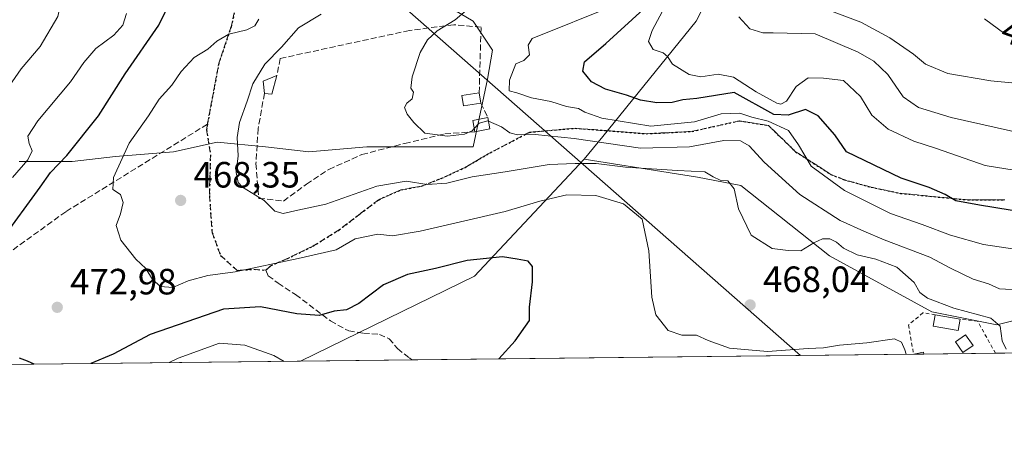
# Model space of a CAD drawing. Units: metres. Extents: x 576800 to 580250, y 4724231 to 4726583.
# Drawn here: x 578757 to 579026, y 4724231 to 4724347 of the extents above; entities that cross this region are included whole.
import ezdxf
from ezdxf.enums import TextEntityAlignment as Align

# ---------------------------------------------------------------- set-up
doc = ezdxf.new("R2010")
doc.units = ezdxf.units.M
doc.header["$MEASUREMENT"] = 0
for name, pattern in [('DGN Style 2', [1.6480167562047852, 0.988810053722871, -0.6592067024819142]), ('DGN Style 3', [2.307223458686699, 1.648016756204785, -0.6592067024819142]), ('DGN Style 5', [1.1536117293433497, 0.4944050268614355, -0.6592067024819142])]:
    doc.linetypes.add(name, pattern=pattern)
for name, color, linetype, lineweight in [('Alambrada', 7, 'DGN Style 2', 0), ('Arbolado forestal CxS', 92, 'Continuous', 0), ('Comarca CxS', 21, 'Continuous', 0), ('Comunidad Autónoma CxS', 142, 'Continuous', 0), ('Curva de nivel maestra', 30, 'Continuous', 30), ('Curva de nivel normal', 30, 'Continuous', 0), ('Edificación Cxs', 1, 'Continuous', 13), ('Edificación ligera Cxs', 1, 'Continuous', 0), ('Matorral CxS', 135, 'Continuous', 0), ('Municipio CxS', 4, 'Continuous', 0), ('Núcleo urbano CxS', 7, 'Continuous', 0), ('Pastizal CxS', 92, 'Continuous', 0), ('Provincia CxS', 1, 'Continuous', 0), ('Punto de cota en terreno', 7, 'Continuous', 0), ('Ruta', 7, 'DGN Style 5', 30), ('Rótulo de curva de nivel directora', 7, 'Continuous', 0), ('Rótulo de punto de cota en terreno', 7, 'Continuous', 0), ('Senda', 7, 'DGN Style 3', 0), ('Seto lineal', 92, 'DGN Style 3', 0), ('Tendido', 6, 'Continuous', 0)]:
    doc.layers.add(name, color=color, linetype=linetype, lineweight=lineweight)
doc.styles.add('Style-Arial', font='txt')

# ---------------------------------------------------------------- blocks, each defined once
blk = doc.blocks.new('*U18')
at = {"layer": 'Matorral CxS', "color": 135, "linetype": 'Continuous', "lineweight": 0}
blk.add_polyline3d([(578874.1653000005, 4724351.017700001, 461.8574999999983), (578880.7799000005, 4724347.048900001, 459.8616000000038), (578886.0714999996, 4724339.111500001, 458.359500000006), (578884.7487000005, 4724331.173900001, 458.382700000002), (578880.7799000005, 4724312.653100001, 461.0212999999931), (578851.6756999996, 4724312.653100001, 460.9239999999991), (578835.8006999996, 4724311.3301, 462.3654999999999), (578823.8942999998, 4724312.653100001, 463.6432999999961), (578810.6651, 4724313.976100001, 467.8479999999981), (578798.7588999998, 4724311.3301, 468.6083000000072), (578782.8838999998, 4724310.007300001, 471.4777999999933), (578770.9775, 4724308.6843, 475.7934999999998), (578756.4254999999, 4724308.6843, 481.2323999999935)], dxfattribs=at)
blk.add_polyline3d([(579006.3529000003, 4724267.5407, 466.2924000000058), (579024.1829000004, 4724263.953299999, 465.4104999999981), (579043.7307000002, 4724268.767899999, 461.0675999999949), (579062.9489000002, 4724290.547499999, 451.7133000000031), (579075.5532999998, 4724294.7489, 450.2122999999993), (579093.2499000002, 4724289.6139, 449.2688000000053), (579114.6763000004, 4724279.4101, 446.7448000000004), (579133.8532999996, 4724272.273499999, 442.5950000000012), (579139.4987000005, 4724269.236300001, 441.147100000002), (579137.6637000004, 4724267.327500001, 441.3614999999991), (579132.8837000001, 4724262.3555, 442.1679000000004), (579130.8771000003, 4724257.390000001, 442.3168000000006), (578833.5427999999, 4724254.02, 479.4729999999981), (578833.5459000003, 4724254.0219, 479.4717999999993), (578881.1799, 4724277.263900001, 476.3975000000065), (578911.2005000003, 4724309.295499999, 463.4731000000029), (578942.2380999997, 4724304.399900001, 464.6298999999999), (578954.0500999996, 4724302.080700001, 464.4305000000023), (578978.3923000004, 4724282.8621, 465.7592000000004)], close=True, dxfattribs=at)
blk = doc.blocks.new('*U26')
at = {"layer": 'Arbolado forestal CxS', "color": 92, "linetype": 'Continuous', "lineweight": 0}
for points in [[(578959.1993000006, 4724380.721700001, 419.0929000000033), (578941.8768999996, 4724347.117900001, 441.2388999999966), (578916.2707000002, 4724315.5461, 458.2799999999989), (578911.2005000003, 4724309.295499999, 463.4731000000029), (578881.1799, 4724277.263900001, 476.3975000000065), (578833.5459000003, 4724254.0219, 479.4717999999993), (578833.5427999999, 4724254.02, 479.4729999999981), (578427.4902999997, 4724249.4178, 547.8104000000021)], [(578756.4254999999, 4724308.6843, 481.2323999999935), (578770.9775, 4724308.6843, 475.7934999999998), (578782.8838999998, 4724310.007300001, 471.4777999999933), (578798.7588999998, 4724311.3301, 468.6083000000072), (578810.6651, 4724313.976100001, 467.8479999999981), (578823.8942999998, 4724312.653100001, 463.6432999999961), (578835.8006999996, 4724311.3301, 462.3654999999999), (578851.6756999996, 4724312.653100001, 460.9239999999991), (578880.7799000005, 4724312.653100001, 461.0212999999931), (578884.7487000005, 4724331.173900001, 458.382700000002), (578886.0714999996, 4724339.111500001, 458.359500000006), (578880.7799000005, 4724347.048900001, 459.8616000000038), (578874.1653000005, 4724351.017700001, 461.8574999999983)]]:
    blk.add_polyline3d(points, dxfattribs=at)
blk = doc.blocks.new('5PATER')
at = {"layer": 'Núcleo urbano CxS', "linetype": 'Continuous', "lineweight": 0}
h = blk.add_hatch(color=51, dxfattribs=at)
edge = h.paths.add_edge_path()
edge.add_ellipse((0, 0), major_axis=(-0.1095731443231308, -0.1110710700762829), ratio=0.9994222409660322, start_angle=0, end_angle=360)

msp = doc.modelspace()

# ---------------------------------------------------------------- linework, layer by layer
at = {"layer": 'Alambrada', "color": 7, "linetype": 'DGN Style 2', "lineweight": 0, "extrusion": (-0.09643104096437691, -0.2205964892426074, 0.9705865459980181), "elevation": -1097536.382240065, "flags": 128}
msp.add_lwpolyline([(-1361706.912326713, 4426627.770005324), (-1361706.915062969, 4426627.772445901), (-1361714.900394788, 4426634.015008485), (-1361719.534853637, 4426632.591139457)], dxfattribs=at)
at = {"layer": 'Alambrada', "color": 7, "linetype": 'DGN Style 2', "lineweight": 0}
msp.add_polyline3d([(579007.3300999999, 4724266.720100001, 468.7483999999968), (579003.9600999998, 4724267.2501, 468.4790000000066), (579000.0100999996, 4724263.920100001, 469.7692999999999), (579001.4194999998, 4724255.922700001, 471.8013999999966)], dxfattribs=at)
at = {"layer": 'Arbolado forestal CxS', "color": 92, "linetype": 'Continuous', "lineweight": 0, "extrusion": (-0.2018616793673858, 0.5232479991391704, 0.82792716696569), "elevation": 2355509.120879518, "flags": 128}
msp.add_lwpolyline([(-2240533.703149243, -3476466.916033044), (-2240494.165412723, -3476443.87113493), (-2240441.358382197, -3476438.38867497), (-2240441.355028682, -3476438.387531849)], dxfattribs=at)
at = {"layer": 'Arbolado forestal CxS', "color": 92, "linetype": 'Continuous', "lineweight": 0, "extrusion": (0.0437706010215111, 0.0004961207204109293, 0.9990414847995285), "elevation": 28158.70578541448, "flags": 128}
msp.add_lwpolyline([(4717390.176211934, -631713.1930857089), (4717390.176211933, -631573.7774075776)], dxfattribs=at)
at = {"layer": 'Arbolado forestal CxS', "color": 92, "linetype": 'Continuous', "lineweight": 0}
for points in [[(579043.7307000002, 4724268.767899999, 461.0675999999949), (579024.1829000004, 4724263.953299999, 465.4104999999981), (579006.3529000003, 4724267.5407, 466.2924000000058), (578978.3923000004, 4724282.8621, 465.7592000000004), (578954.0500999996, 4724302.080700001, 464.4305000000023), (578942.2380999997, 4724304.399900001, 464.6298999999999), (578911.2005000003, 4724309.295499999, 463.4731000000029), (578916.2707000002, 4724315.5461, 458.2799999999989), (578941.8768999996, 4724347.117900001, 441.2388999999966), (578959.1993000006, 4724380.721700001, 419.0929000000033), (578960.6736000003, 4724381.597899999, 418.7295000000013), (578966.8601000002, 4724378.4001, 418.4392999999982), (578982.5652999999, 4724373.6347, 420.1027999999933), (578986.0318, 4724372.582800001, 419.4003999999986), (578991.5455999998, 4724370.8112, 419.8127999999998), (578997.4617999997, 4724368.137800001, 421.0593999999983), (579031.2702000003, 4724355.7601, 417.598800000007)], [(578960.6736000003, 4724381.597899999, 418.7295000000013), (578959.1993000006, 4724380.721700001, 419.0929000000033), (578941.8768999996, 4724347.117900001, 441.2388999999966), (578916.2707000002, 4724315.5461, 458.2799999999989), (578911.2005000003, 4724309.295499999, 463.4731000000029)], [(578960.6736000003, 4724381.597899999, 418.7295000000013), (578959.1993000006, 4724380.721700001, 419.0929000000033), (578941.8768999996, 4724347.117900001, 441.2388999999966), (578916.2707000002, 4724315.5461, 458.2799999999989), (578911.2005000003, 4724309.295499999, 463.4731000000029)], [(578756.4254999999, 4724308.6843, 481.2323999999935), (578770.9775, 4724308.6843, 475.7934999999998), (578782.8838999998, 4724310.007300001, 471.4777999999933), (578798.7588999998, 4724311.3301, 468.6083000000072), (578810.6651, 4724313.976100001, 467.8479999999981), (578823.8942999998, 4724312.653100001, 463.6432999999961), (578835.8006999996, 4724311.3301, 462.3654999999999), (578851.6756999996, 4724312.653100001, 460.9239999999991), (578880.7799000005, 4724312.653100001, 461.0212999999931), (578884.7487000005, 4724331.173900001, 458.382700000002), (578886.0714999996, 4724339.111500001, 458.359500000006), (578880.7799000005, 4724347.048900001, 459.8616000000038), (578874.1653000005, 4724351.017700001, 461.8574999999983)], [(578911.2005000003, 4724309.295499999, 463.4731000000029), (578942.2380999997, 4724304.399900001, 464.6298999999999), (578954.0500999996, 4724302.080700001, 464.4305000000023), (578978.3923000004, 4724282.8621, 465.7592000000004), (579006.3529000003, 4724267.5407, 466.2924000000058), (579024.1829000004, 4724263.953299999, 465.4104999999981), (579043.7307000002, 4724268.767899999, 461.0675999999949), (579062.9489000002, 4724290.547499999, 451.7133000000031), (579075.5532999998, 4724294.7489, 450.2122999999993)]]:
    msp.add_polyline3d(points, dxfattribs=at)
at = {"layer": 'Comarca CxS', "color": 21, "linetype": 'Continuous', "lineweight": 0, "flags": 128}
msp.add_lwpolyline([(577894.930922218, 4724243.381681683), (576825.44000058, 4724231.259982722), (576813.3785000005, 4725318.653100001), (576812.9391999581, 4725358.256362927), (576811.4213999999, 4725495.088799999), (576802.0822273288, 4726337.055179597), (576799.7800005801, 4726544.609982697), (578020.0129999993, 4726558.444900001), (578045.5719971404, 4726558.734638995), (578177.3239085773, 4726560.228394352), (578742.6618971886, 4726566.638122115), (579250.9692739163, 4726572.401244302), (580213.120000605, 4726583.3099827), (580216.4940130685, 4726292.068500219), (580239.9200006048, 4724269.959982724), (578446.4551577308, 4724249.63270319)], close=True, dxfattribs=at)
at = {"layer": 'Comunidad Autónoma CxS', "color": 142, "linetype": 'Continuous', "lineweight": 0, "flags": 128}
msp.add_lwpolyline([(577894.930922218, 4724243.381681683), (576825.44000058, 4724231.259982722), (576813.3785000005, 4725318.653100001), (576812.9391999581, 4725358.256362927), (576811.4213999999, 4725495.088799999), (576802.0822273288, 4726337.055179597), (576799.7800005801, 4726544.609982697), (578020.0129999993, 4726558.444900001), (578045.5719971404, 4726558.734638995), (578177.3239085773, 4726560.228394352), (578742.6618971886, 4726566.638122115), (579250.9692739163, 4726572.401244302), (580213.120000605, 4726583.3099827), (580216.4940130685, 4726292.068500219), (580239.9200006048, 4724269.959982724), (578446.4551577308, 4724249.63270319)], close=True, dxfattribs=at)
at = {"layer": 'Curva de nivel maestra', "color": 30, "linetype": 'Continuous', "lineweight": 30, "flags": 128}
for points, elevation in [([(578751.7599999999, 4724287.190099999), (578762.2199999997, 4724301.640100001), (578765.04, 4724305.640100001), (578769.5, 4724310.3201), (578778.1500000004, 4724321.140100001), (578785.5300000003, 4724332.630100001), (578794.75, 4724345.960100001), (578798.2599999999, 4724353.380100001)], 475), ([(579032.3499999996, 4724294.600099999), (579019.4600000001, 4724296.700099999), (579012.9699999997, 4724297.890100001), (579010.0599999996, 4724299.620100001), (579005.7000000002, 4724301.550100001), (578997.9500000002, 4724304.0701), (578983.0700000003, 4724311.350099999), (578979.79, 4724315.940099999), (578975.29, 4724321.200099999), (578971.79, 4724322.890100001), (578967.0700000003, 4724321.360099999), (578963.1699999999, 4724321.540100001), (578952.29, 4724327.530099999), (578942.0700000003, 4724325.880100001), (578938.25, 4724325.5101), (578935.2800000003, 4724324.870100001), (578931.1200000001, 4724324.690099999), (578926.5700000003, 4724325.4801), (578922.7800000003, 4724326.8201), (578917.04, 4724328.4901), (578913.1600000003, 4724330.520099999), (578910.7999999998, 4724333.380100001), (578911.2400000002, 4724335.960100001), (578917.1500000004, 4724340.960100001), (578927.4299999997, 4724350.360099999)], 450), ([(578887.8413000006, 4724254.635600001), (578892.2999999998, 4724259.550100001), (578896.2199999997, 4724265.190099999), (578896.25, 4724268.790100001), (578897.0499999998, 4724275.710100001), (578897.04, 4724279.9301), (578895.8300000001, 4724281.4001), (578892.8399999999, 4724281.960100001), (578888.7999999998, 4724282.5601), (578879.1699999999, 4724281.530099999), (578870.4299999997, 4724279.380100001), (578862.7800000003, 4724277.7601), (578856.2199999997, 4724274.880100001), (578849.4500000002, 4724269.770099999), (578846.1399999997, 4724268.090100001), (578842.75, 4724267.690099999), (578838.6399999997, 4724266.530099999), (578832.5, 4724267.0101), (578822.5800000001, 4724268.860099999), (578812.4199999999, 4724268.2301), (578802.4199999999, 4724264.8201), (578792.3799999999, 4724261.290100001), (578782.1799999997, 4724255.920100001), (578776.1220000006, 4724253.3694)], 475), ([(578760.5646000003, 4724253.1931), (578758.7300000004, 4724254.020099999), (578756.5800000001, 4724254.880100001)], 475), ([(578776.1220000006, 4724253.3694), (578776.1213999996, 4724253.369200001)], 475), ([(578887.8410999998, 4724254.635399999), (578887.8413000006, 4724254.635600001)], 475)]:
    msp.add_lwpolyline(points, dxfattribs=dict(at, elevation=elevation))
at = {"layer": 'Curva de nivel normal', "color": 30, "linetype": 'Continuous', "lineweight": 0, "flags": 128}
for points, elevation in [([(578751.2100000001, 4724325.710100001), (578757.0099999999, 4724334.0701), (578762.2300000004, 4724340.120100001), (578767.0099999999, 4724348.340100001), (578769.9000000004, 4724360.960100001), (578770.6200000001, 4724377.630100001), (578769.4000000004, 4724386.9801), (578767.1600000003, 4724391.700099999), (578766.9400000004, 4724395.3101), (578766.54, 4724397.770099999), (578765.1600000003, 4724400.3201), (578763.0700000003, 4724402.200099999), (578759.4000000004, 4724402.9801), (578752.4800000004, 4724402.610099999)], 485), ([(578754.6200000001, 4724304.3301), (578758.8799999999, 4724309.140100001), (578760.0499999998, 4724311.640100001), (578759.1600000003, 4724313.640100001), (578758.8300000001, 4724315.640100001), (578761.6100000005, 4724319.770099999), (578770.54, 4724330.4801), (578774.1699999999, 4724335.7601), (578777.4400000004, 4724339.630100001), (578782.4000000004, 4724343.300100001), (578784.8899999997, 4724345.960100001), (578785.8399999999, 4724349.1801)], 480), ([(578878.9100000003, 4724350.0101), (578875.8899999997, 4724347.4101), (578870.8899999997, 4724344.460100001), (578868.3099999996, 4724341.960100001), (578866.3200000003, 4724338.550100001), (578864.0999999996, 4724331.8201), (578863.6799999997, 4724328.7401), (578864.4199999999, 4724327.6501), (578864.1200000001, 4724325.860099999), (578862.6399999997, 4724324.670100001), (578862.0099999999, 4724323.4801), (578862.6799999997, 4724321.640100001), (578864.5599999996, 4724319.340100001), (578867.5199999996, 4724316.390100001), (578873.75, 4724315.640100001), (578878.4299999997, 4724316.1801), (578880.5099999999, 4724317.110099999), (578881.0855, 4724317.743100001)], 460), ([(579029.7199999997, 4724284.590100001), (579020.5, 4724285.970100001), (579011.5099999999, 4724288.540100001), (579003.7699999996, 4724291.440099999), (578995.1100000005, 4724294.460100001), (578982.4600000001, 4724300.700099999), (578973.3899999997, 4724307.380100001), (578969.8600000005, 4724313.280099999), (578967.1799999997, 4724317.130100001), (578961.5599999996, 4724319.7301), (578957.0700000003, 4724320.790100001), (578953.8099999996, 4724321.9001), (578948.7100000001, 4724321.6801), (578941.4400000004, 4724319.5601), (578929.4600000001, 4724318.3301), (578915.9900000002, 4724320.5601), (578911.3300000001, 4724322.220100001), (578909.6699999999, 4724323.200099999), (578906.3700000001, 4724323.720100001), (578902.0800000001, 4724325.0601), (578896.7400000002, 4724326.0801), (578892.7300000004, 4724327.450099999), (578890.6900000004, 4724328.0601), (578890.7300000004, 4724330.9001), (578892.4600000001, 4724335.390100001), (578894.6600000003, 4724336.3101), (578896.1900000004, 4724337.870100001), (578895.8799999999, 4724340.520099999), (578896.9299999997, 4724342.340100001), (578919.6699999999, 4724351.460100001)], 455), ([(579042.5599999996, 4724304.090100001), (579021.0099999999, 4724307.620100001), (579007.6799999997, 4724312.2401), (579001.4500000002, 4724314.220100001), (578994.4299999997, 4724317.530099999), (578989.9900000002, 4724321.350099999), (578986.8300000001, 4724326.440099999), (578982.2000000002, 4724330.840100001), (578976.7300000004, 4724331.520099999), (578972.54, 4724331.600099999), (578969.2699999996, 4724329.200099999), (578966.5899999999, 4724325.220100001), (578965.0800000001, 4724324.360099999), (578963.9699999997, 4724324.6501), (578958.29, 4724327.770099999), (578952.0499999998, 4724331.790100001), (578947.9000000004, 4724332.5701), (578943.1100000005, 4724331.850099999), (578939.9000000004, 4724332.460100001), (578935.3499999996, 4724335.280099999), (578934.0499999998, 4724337.420100001), (578932.7999999998, 4724338.4001), (578930.1200000001, 4724339.340100001), (578928.7800000003, 4724341.520099999), (578929.8200000003, 4724344.5101), (578933.4000000004, 4724351.1601)], 445), ([(578973.8300000001, 4724351.7301), (578986.9600000001, 4724346.860099999), (578994.9100000003, 4724342.5101), (579001.3399999999, 4724338.0601), (579004.6799999997, 4724335.290100001), (579010.7400000002, 4724332.780099999), (579022.5700000003, 4724330.720100001), (579034.9900000002, 4724329.5601)], 435), ([(578999.3272000002, 4724255.8991), (578998.9900000002, 4724257.110099999), (578998.0800000001, 4724259.1801), (578996.1699999999, 4724260.110099999), (578988.5599999996, 4724259.0701), (578981.0700000003, 4724258.440099999), (578976.7300000004, 4724257.640100001), (578972.5, 4724257.460100001), (578961.4000000004, 4724256.6601), (578950.9800000004, 4724257.550100001), (578945.1399999997, 4724259.700099999), (578941.9900000002, 4724261.170100001), (578937.9199999999, 4724261.1501), (578934.1600000003, 4724262.4001), (578930.79, 4724266.690099999), (578929.7000000002, 4724271.520099999), (578928.8799999999, 4724284.200099999), (578927.0599999996, 4724292.920100001), (578921.9600000001, 4724297.100099999), (578914.4100000003, 4724299.380100001), (578906.4100000003, 4724299.5101), (578899.0800000001, 4724297.8301), (578889.5300000003, 4724295.030099999), (578866.3200000003, 4724289.610099999), (578858.7400000002, 4724288.300100001), (578854.6799999997, 4724288.7501), (578848.5099999999, 4724287.470100001), (578843.2300000004, 4724284.450099999), (578832.8899999997, 4724282.090100001), (578815.6299999999, 4724278.4801), (578808.0899999999, 4724277.470100001), (578802.75, 4724276.020099999), (578798.5099999999, 4724274.1501), (578795.2000000002, 4724274.420100001), (578793, 4724276.4001), (578791.1299999999, 4724279.390100001), (578788.4400000004, 4724281.9001), (578784.3399999999, 4724287.120100001), (578783.0499999998, 4724291.170100001), (578784.2000000002, 4724294.3101), (578784.9600000001, 4724297.4301), (578784.2400000002, 4724299.6601), (578782.1200000001, 4724301.0101), (578782.29, 4724304.3101), (578786.6200000001, 4724313.6801), (578791.8700000001, 4724321.130100001), (578794.8300000001, 4724325.7301), (578798.2599999999, 4724329.5801), (578800.7999999998, 4724333.300100001), (578804.4199999999, 4724337.1601), (578808.0899999999, 4724339.4001), (578810.5599999996, 4724341.5701), (578813.8600000005, 4724343.4901), (578818.7800000003, 4724344.7401), (578820.9900000002, 4724345.8201), (578822.0800000001, 4724347.630100001)], 470), ([(579026.7300000004, 4724257.3201), (579025.6500000004, 4724259.5701), (579025.0999999996, 4724263.600099999), (579022.5199999996, 4724265.790100001), (579012.3899999997, 4724268.540100001), (579005.2300000004, 4724271.220100001), (579003.0700000003, 4724272.800100001), (579001.5899999999, 4724275.5101), (578996.8200000003, 4724279.720100001), (578991.0300000003, 4724281.940099999), (578985.9299999997, 4724283.170100001), (578982.2100000001, 4724284.950099999), (578980.3099999996, 4724286.550100001), (578978.4400000004, 4724287.530099999), (578976.4100000003, 4724287.540100001), (578974.0700000003, 4724286.370100001), (578970.54, 4724284.2401), (578967.0499999998, 4724284.280099999), (578962.6399999997, 4724284.880100001), (578956.9400000004, 4724288.5101), (578953.4600000001, 4724295.700099999), (578952.25, 4724301.1601), (578950.5199999996, 4724303.370100001), (578948.4199999999, 4724303.5701), (578946.5, 4724304.4801), (578944.2000000002, 4724305.890100001), (578936.7400000002, 4724306.220100001), (578922.4699999997, 4724307.120100001), (578914.4600000001, 4724308.140100001), (578908.7400000002, 4724308.100099999), (578901.6399999997, 4724307.850099999), (578889.54, 4724305.880100001), (578880.54, 4724304.4801), (578873.5999999996, 4724302.7501), (578868.2100000001, 4724302.380100001), (578862.4100000003, 4724303.3101), (578854.4100000003, 4724301.890100001), (578840.4199999999, 4724296.960100001), (578832.75, 4724295.3201), (578828.75, 4724294.4101), (578826.4600000001, 4724295.120100001), (578823.5599999996, 4724297.960100001), (578817.5800000001, 4724301.610099999), (578816.4500000002, 4724302.9301), (578815.9000000004, 4724305.690099999), (578816.4800000004, 4724310.2501), (578816.2000000002, 4724315.2301), (578816.8200000003, 4724319.380100001), (578818.8799999999, 4724325.1601), (578820.4199999999, 4724329.970100001), (578823.7199999997, 4724335.300100001), (578828.2999999998, 4724339.960100001), (578832.9900000002, 4724345.300100001), (578839.1200000001, 4724349.0101)], 465), ([(579031.6200000001, 4724316.2401), (579011.7199999997, 4724320.690099999), (579002.7300000004, 4724323.420100001), (578998.5199999996, 4724326.360099999), (578994.3799999999, 4724332.4901), (578990.5199999996, 4724336.170100001), (578986.2100000001, 4724338.630100001), (578974.4299999997, 4724343.6601), (578962.9800000004, 4724343.9301), (578960.0700000003, 4724343.9101), (578956.5899999999, 4724345.0101), (578953.5499999998, 4724348.2501)], 440), ([(579026.3899999997, 4724343.630100001), (579020.8399999999, 4724347.7401)], 430), ([(578881.0855, 4724317.743100001), (578882.4100000003, 4724319.200099999), (578884.8300000001, 4724319.790100001), (578884.9556999998, 4724319.736099999)], 460), ([(578884.9556999998, 4724319.736099999), (578888.5300000003, 4724318.200099999), (578890.8700000001, 4724316.4801), (578892.9299999997, 4724315.9801), (578897.7599999999, 4724316.030099999), (578908.4199999999, 4724314.9801), (578926.6399999997, 4724312.350099999), (578940.0499999998, 4724312.7301), (578949.4000000004, 4724314.440099999), (578954.0199999996, 4724314.3101), (578956.3700000001, 4724312.9301), (578960.4900000002, 4724308.530099999), (578970.25, 4724299.6801), (578981.3300000001, 4724292.5001), (578987.79, 4724289.5601), (578993.2999999998, 4724287.200099999), (579005.8099999996, 4724282.5001), (579011.4800000004, 4724279.470100001), (579017.7000000002, 4724276.460100001), (579021.8899999997, 4724275.1801), (579024.9400000004, 4724273.840100001), (579031.4199999999, 4724273.4101)], 460), ([(578828.9960000003, 4724253.968499999), (578826.1900000004, 4724255.600099999), (578818.2199999997, 4724258.440099999), (578811.29, 4724258.9001), (578799.9699999997, 4724254.850099999), (578797.5407999996, 4724253.612000001)], 480)]:
    msp.add_lwpolyline(points, dxfattribs=dict(at, elevation=elevation))
at = {"layer": 'Edificación Cxs', "color": 1, "linetype": 'Continuous', "lineweight": 13, "extrusion": (0.495881524847484, 0.2401886109822442, 0.8345123992304453), "elevation": 1422222.297186746, "flags": 128}
msp.add_lwpolyline([(3999355.77113189, -2153200.887161582), (3999355.145715553, -2153204.048566784), (3999354.591973058, -2153203.890668941)], dxfattribs=at)
at = {"layer": 'Edificación Cxs', "color": 1, "linetype": 'Continuous', "lineweight": 13, "extrusion": (0.5128469565600206, 0.005813919291644432, 0.8584603645420066), "elevation": 324810.5795035788, "flags": 128}
msp.add_lwpolyline([(4717388.915654976, -542752.5362825313), (4717388.915654977, -542749.3096012628)], dxfattribs=at)
at = {"layer": 'Edificación Cxs', "color": 1, "linetype": 'Continuous', "lineweight": 13}
msp.add_3dface([(579004.2028999999, 4724255.954299999, 471.7912000000069), (579001.4331, 4724255.922900001, 471.7912000000069), (579004.0800999999, 4724256.5101, 471.7912000000069)], dxfattribs=at)
at = {"layer": 'Edificación ligera Cxs', "color": 1, "linetype": 'Continuous', "lineweight": 0, "extrusion": (0.5410345417037845, -0.2502189611326622, 0.8029147502525203), "elevation": -868577.7449962564, "flags": 128}
msp.add_lwpolyline([(4530925.497181843, 1170723.103994973), (4530928.394351876, 1170725.211884451), (4530931.358508983, 1170721.828356963)], dxfattribs=at)
at = {"layer": 'Edificación ligera Cxs', "color": 1, "linetype": 'Continuous', "lineweight": 0, "extrusion": (0.5007536192830052, -0.2168400069526253, 0.8379893938229507), "elevation": -734183.8103406434, "flags": 128}
msp.add_lwpolyline([(4565330.520964796, 1128311.677239635), (4565325.271725317, 1128310.707268813), (4565324.68652924, 1128313.07071368)], dxfattribs=at)
at = {"layer": 'Edificación ligera Cxs', "color": 1, "linetype": 'Continuous', "lineweight": 0, "extrusion": (0.02343288850073536, -0.1536761526295268, 0.98784337819793), "elevation": -711995.2765970865, "flags": 128}
msp.add_lwpolyline([(1284412.579606205, 4527441.040808469), (1284412.579606205, 4527438.153108483)], dxfattribs=at)
at = {"layer": 'Edificación ligera Cxs', "color": 1, "linetype": 'Continuous', "lineweight": 0, "extrusion": (-0.0396151579586704, 0.265389584883157, 0.9633270511593948), "elevation": 1231297.47966894, "flags": 128}
msp.add_lwpolyline([(-1270016.792231261, -4418737.037641965), (-1270016.66932081, -4418740.331347394), (-1270020.832610418, -4418740.525883968)], dxfattribs=at)
at = {"layer": 'Edificación ligera Cxs', "color": 1, "linetype": 'Continuous', "lineweight": 0, "extrusion": (-0.03514896141725699, 0.1803545069036575, 0.982973449463833), "elevation": 832158.9769663201, "flags": 128}
msp.add_lwpolyline([(-1471906.975736827, -4449192.682456504), (-1471906.975736827, -4449189.438333323)], dxfattribs=at)
at = {"layer": 'Edificación ligera Cxs', "color": 1, "linetype": 'Continuous', "lineweight": 0, "extrusion": (0.07949238928691217, 0.01527955899553314, 0.9967183629904488), "elevation": 118663.0457137347, "flags": 128}
msp.add_lwpolyline([(4530121.154370399, -1455406.051469107), (4530121.154370399, -1455401.852453507)], dxfattribs=at)
at = {"layer": 'Edificación ligera Cxs', "color": 1, "linetype": 'Continuous', "lineweight": 0, "extrusion": (0.002748707821184914, -0.0004843538016718259, 0.9999961049957689), "elevation": -227.9479949998624, "flags": 128}
msp.add_lwpolyline([(579003.8543283583, 4724267.163845798), (579010.6643556827, 4724265.963845656)], dxfattribs=at)
at = {"layer": 'Edificación ligera Cxs', "color": 1, "linetype": 'Continuous', "lineweight": 0}
for points in [[(578882.8701, 4724324.670100001, 461.4747000000062), (578878.1001000004, 4724323.940099999, 461.1309999999939), (578877.6700999998, 4724326.7601, 461.436400000006), (578882.4401000004, 4724327.4901, 461.9235999999946)], [(579014.1401000004, 4724265.520099999, 468.7290999999968), (579013.6001000004, 4724262.440099999, 468.5981999999931), (579006.8000999996, 4724263.640100001, 469.3554000000004), (579007.3300999999, 4724266.720100001, 468.7483999999968)], [(579017.6700999998, 4724258.300100001, 468.2688999999955), (579014.9101, 4724256.350099999, 467.8233999999939), (579012.8400999998, 4724259.280099999, 467.9348000000027), (579015.6001000004, 4724261.2301, 468.545299999998), (579017.6700999998, 4724258.300100001, 468.2688999999955)]]:
    msp.add_polyline3d(points, dxfattribs=at)
for points in [[(578827.0301000001, 4724332.220100001, 468.2409999999945), (578825.6901000004, 4724327.0801, 468.2409999999945), (578823.6401000004, 4724327.3301, 468.2409999999945), (578823.3201000001, 4724330.670100001, 468.2409999999945)], [(578882.8701, 4724324.670100001, 461.9235999999946), (578878.1001000004, 4724323.940099999, 461.9235999999946), (578877.6700999998, 4724326.7601, 461.9235999999946), (578882.4401000004, 4724327.4901, 461.9235999999946)], [(578885.3701, 4724317.610099999, 462.4312000000064), (578881.2600999996, 4724316.8201, 462.4312000000064), (578880.6700999998, 4724319.940099999, 462.4312000000064), (578884.7600999996, 4724320.7401, 462.4312000000064)], [(579014.1401000004, 4724265.520099999, 469.3554000000004), (579013.6001000004, 4724262.440099999, 469.3554000000004), (579006.8000999996, 4724263.640100001, 469.3554000000004), (579007.3300999999, 4724266.720100001, 469.3554000000004)], [(579017.6700999998, 4724258.300100001, 468.545299999998), (579014.9101, 4724256.350099999, 468.545299999998), (579012.8400999998, 4724259.280099999, 468.545299999998), (579015.6001000004, 4724261.2301, 468.545299999998)]]:
    msp.add_3dface(points, dxfattribs=at)
at = {"layer": 'Municipio CxS', "color": 4, "linetype": 'Continuous', "lineweight": 0, "flags": 128}
msp.add_lwpolyline([(580216.4940130685, 4726292.068500219), (580239.9200006048, 4724269.959982724), (578446.4551577308, 4724249.63270319), (578442.206, 4724258.443000001), (578430.9360000002, 4724277.929999999), (578423.6219999995, 4724294.518999999), (578417.3260000002, 4724311.368000002), (578411.0250000005, 4724329.74), (578404.3159999994, 4724355.980000001)], dxfattribs=at)
at = {"layer": 'Pastizal CxS', "color": 92, "linetype": 'Continuous', "lineweight": 0, "extrusion": (-0.2018616793673858, 0.5232479991391704, 0.82792716696569), "elevation": 2355509.120879518, "flags": 128}
msp.add_lwpolyline([(-2240533.703149243, -3476466.916033044), (-2240494.165412723, -3476443.87113493), (-2240441.358382197, -3476438.38867497), (-2240441.355028682, -3476438.387531849)], dxfattribs=at)
at = {"layer": 'Pastizal CxS', "color": 92, "linetype": 'Continuous', "lineweight": 0, "extrusion": (0.0603168066931235, 0.0006836108405627921, 0.998179049823509), "elevation": 38621.8640481259, "flags": 128}
msp.add_lwpolyline([(4717390.741485884, -631323.8719396583), (4717390.741485885, -631186.1811852759)], dxfattribs=at)
at = {"layer": 'Pastizal CxS', "color": 92, "linetype": 'Continuous', "lineweight": 0, "extrusion": (0.3014046570435434, 0.004432421364947897, 0.9534860179118032), "elevation": 195901.4218656917, "flags": 128}
msp.add_lwpolyline([(4715231.358657059, -618104.1760114406), (4715231.358657059, -618104.1617464481)], dxfattribs=at)
at = {"layer": 'Pastizal CxS', "color": 92, "linetype": 'Continuous', "lineweight": 0, "extrusion": (0.3319691556150358, 0.003763387602038521, 0.9432827341969093), "elevation": 210432.8316952014, "flags": 128}
msp.add_lwpolyline([(4717388.915654976, -596489.9413799768), (4717388.915654977, -596487.0048500503)], dxfattribs=at)
at = {"layer": 'Pastizal CxS', "color": 92, "linetype": 'Continuous', "lineweight": 0, "extrusion": (0.09584257777016685, 0.001086423563241784, 0.9953959111681195), "elevation": 61092.31133123743, "flags": 128}
msp.add_lwpolyline([(4717389.58465055, -629578.0138225323), (4717389.58465055, -629558.2931658429)], dxfattribs=at)
at = {"layer": 'Pastizal CxS', "color": 92, "linetype": 'Continuous', "lineweight": 0, "extrusion": (0.2227645039508969, 0.002524701146084047, 0.974869017696036), "elevation": 141368.3415288084, "flags": 128}
msp.add_lwpolyline([(4717390.850720402, -616635.3937793466), (4717390.850720402, -616525.5817197404)], dxfattribs=at)
at = {"layer": 'Pastizal CxS', "color": 92, "linetype": 'Continuous', "lineweight": 0, "extrusion": (0.0497717045696713, 0.000564162693493329, 0.998760461344303), "elevation": 31953.6586346098, "flags": 128}
msp.add_lwpolyline([(4717389.895787285, -631565.1877537564), (4717389.895787285, -631534.7025103255)], dxfattribs=at)
at = {"layer": 'Pastizal CxS', "color": 92, "linetype": 'Continuous', "lineweight": 0}
for points in [[(578756.4254999999, 4724308.6843, 481.2323999999935), (578770.9775, 4724308.6843, 475.7934999999998), (578782.8838999998, 4724310.007300001, 471.4777999999933), (578798.7588999998, 4724311.3301, 468.6083000000072), (578810.6651, 4724313.976100001, 467.8479999999981), (578823.8942999998, 4724312.653100001, 463.6432999999961), (578835.8006999996, 4724311.3301, 462.3654999999999), (578851.6756999996, 4724312.653100001, 460.9239999999991), (578880.7799000005, 4724312.653100001, 461.0212999999931), (578884.7487000005, 4724331.173900001, 458.382700000002), (578886.0714999996, 4724339.111500001, 458.359500000006), (578880.7799000005, 4724347.048900001, 459.8616000000038), (578874.1653000005, 4724351.017700001, 461.8574999999983)], [(578911.2005000003, 4724309.295499999, 463.4731000000029), (578942.2380999997, 4724304.399900001, 464.6298999999999), (578954.0500999996, 4724302.080700001, 464.4305000000023), (578978.3923000004, 4724282.8621, 465.7592000000004), (579006.3529000003, 4724267.5407, 466.2924000000058), (579024.1829000004, 4724263.953299999, 465.4104999999981), (579043.7307000002, 4724268.767899999, 461.0675999999949), (579062.9489000002, 4724290.547499999, 451.7133000000031), (579075.5532999998, 4724294.7489, 450.2122999999993)]]:
    msp.add_polyline3d(points, dxfattribs=at)
at = {"layer": 'Provincia CxS', "color": 1, "linetype": 'Continuous', "lineweight": 0, "flags": 128}
msp.add_lwpolyline([(577894.930922218, 4724243.381681683), (576825.44000058, 4724231.259982722), (576813.3785000005, 4725318.653100001), (576812.9391999581, 4725358.256362927), (576811.4213999999, 4725495.088799999), (576802.0822273288, 4726337.055179597), (576799.7800005801, 4726544.609982697), (578020.0129999993, 4726558.444900001), (578045.5719971404, 4726558.734638995), (578177.3239085773, 4726560.228394352), (578742.6618971886, 4726566.638122115), (579250.9692739163, 4726572.401244302), (580213.120000605, 4726583.3099827), (580216.4940130685, 4726292.068500219), (580239.9200006048, 4724269.959982724), (578446.4551577308, 4724249.63270319)], close=True, dxfattribs=at)
at = {"layer": 'Ruta', "color": 7, "linetype": 'DGN Style 5', "lineweight": 30}
msp.add_polyline3d([(578816.6309000002, 4724355.045100001, 472.290599999993), (578814.5142999999, 4724345.519900001, 471.0843000000023), (578811.1275000004, 4724335.571699999, 470.2538999999961), (578808.0214999998, 4724318.876499999, 478.6171999999933), (578807.7408999996, 4724317.3683, 480.3913999999932), (578808.8409000002, 4724310.498299999, 479.9906999999948), (578808.5618000003, 4724299.3246, 482.850900000005), (578809.3000999996, 4724289.200400001, 475.4226999999955), (578811.6201999999, 4724282.9783, 472.8736000000063), (578816.1550000003, 4724278.865300001, 474.459799999997), (578820.6897999998, 4724279.181700001, 474.9673000000039), (578824.0100999996, 4724278.920100001, 476.1123999999982), (578825.4700999996, 4724280.2401, 476.3062999999966), (578829.9200999998, 4724282.090100001, 482.1775999999954), (578836.8400999998, 4724285.4801, 482.4483999999939), (578844.1101000002, 4724289.970100001, 477.5207999999984), (578849.8601000002, 4724294.390100001, 472.4870999999985), (578854.9401000004, 4724298.220100001, 471.4474000000046), (578861.0100999996, 4724300.920100001, 467.6882999999943), (578866.6801000005, 4724301.940099999, 472.2927999999956), (578872.1801000005, 4724304.100099999, 473.6334999999963), (578878.5800999999, 4724307.040100001, 475.9680999999982), (578884.4401000004, 4724310.5101, 467.3810999999987), (578896.1847000001, 4724316.6983, 462.1855000000069), (578908.7071000002, 4724317.784499999, 459.6965000000055), (578928.1628999999, 4724316.2761, 460.7403000000049), (578940.7714999998, 4724316.914100001, 458.8729000000022), (578953.7361000003, 4724319.8245, 460.8013000000064), (578961.6734999996, 4724318.501499999, 458.0945000000065), (578969.0818999996, 4724311.357899999, 460.2780000000057), (578978.7600999996, 4724305.1351, 455.915599999993), (578982.2301000003, 4724303.720100001, 455.1169999999984), (578989.8201000001, 4724301.620100001, 453.8405000000057), (578997.7901, 4724299.960100001, 452.6328000000067), (579016.1801000005, 4724298.170100001, 450.6771000000008), (579026.4101, 4724298.140100001, 450.257500000007)], dxfattribs=at)
at = {"layer": 'Senda', "color": 7, "linetype": 'DGN Style 3', "lineweight": 0}
for points in [[(578808.0214999998, 4724318.876499999, 478.6171999999933), (578811.1275000004, 4724335.571699999, 470.2538999999961), (578814.5142999999, 4724345.519900001, 471.0843000000023), (578816.6309000002, 4724355.045100001, 472.290599999993), (578816.3601000002, 4724365.690099999, 473.162599999996), (578815.8101000004, 4724369.600099999, 474.2428000000073), (578819.4700999996, 4724377.800100001, 478.1491999999998), (578820.0000999998, 4724384.790100001, 477.8117999999959), (578819.9700999996, 4724391.290100001, 478.8502000000008), (578819.3903999999, 4724392.638, 479.1515999999974)], [(579026.4101, 4724298.140100001, 450.257500000007), (579016.1801000005, 4724298.170100001, 450.6771000000008), (578997.7901, 4724299.960100001, 452.6328000000067), (578989.8201000001, 4724301.620100001, 453.8405000000057), (578982.2301000003, 4724303.720100001, 455.1169999999984), (578978.7600999996, 4724305.1351, 455.915599999993), (578969.0818999996, 4724311.357899999, 460.2780000000057), (578961.6734999996, 4724318.501499999, 458.0945000000065), (578953.7361000003, 4724319.8245, 460.8013000000064), (578940.7714999998, 4724316.914100001, 458.8729000000022), (578928.1628999999, 4724316.2761, 460.7403000000049), (578908.7071000002, 4724317.784499999, 459.6965000000055), (578896.1847000001, 4724316.6983, 462.1855000000069), (578884.4401000004, 4724310.5101, 467.3810999999987), (578878.5800999999, 4724307.040100001, 475.9680999999982), (578872.1801000005, 4724304.100099999, 473.6334999999963), (578866.6801000005, 4724301.940099999, 472.2927999999956), (578861.0100999996, 4724300.920100001, 467.6882999999943), (578854.9401000004, 4724298.220100001, 471.4474000000046), (578849.8601000002, 4724294.390100001, 472.4870999999985), (578844.1101000002, 4724289.970100001, 477.5207999999984), (578836.8400999998, 4724285.4801, 482.4483999999939), (578829.9200999998, 4724282.090100001, 482.1775999999954), (578825.4700999996, 4724280.2401, 476.3062999999966), (578824.0100999996, 4724278.920100001, 476.1123999999982)], [(578808.0214999998, 4724318.876499999, 478.6171999999933), (578769.2175000003, 4724294.931500001, 474.0109999999986), (578718.2056999998, 4724258.101500001, 480.507700000002), (578711.0203, 4724256.6489, 481.9625999999989), (578704.9184999998, 4724254.8399, 484.2630000000063), (578697.9864999996, 4724253.569900001, 486.6015999999945), (578694.6157000001, 4724253.3325, 487.4517999999953), (578693.9444000004, 4724253.196799999, 487.5482000000048)], [(578808.0214999998, 4724318.876499999, 478.6171999999933), (578807.7408999996, 4724317.3683, 480.3913999999932), (578808.8409000002, 4724310.498299999, 479.9906999999948), (578808.5618000003, 4724299.3246, 482.850900000005), (578809.3000999996, 4724289.200400001, 475.4226999999955), (578811.6201999999, 4724282.9783, 472.8736000000063), (578816.1550000003, 4724278.865300001, 474.459799999997), (578820.6897999998, 4724279.181700001, 474.9673000000039), (578824.0100999996, 4724278.920100001, 476.1123999999982)], [(578824.0100999996, 4724278.920100001, 476.1123999999982), (578824.6601, 4724277.4001, 477.4599000000017), (578827.3800999997, 4724275.4001, 479.508600000001), (578832.1700999998, 4724272.2401, 481.8864000000031), (578841.7301000003, 4724265.020099999, 484.9781999999978), (578846.7100999998, 4724262.300100001, 483.1003000000055), (578850.7401000002, 4724261.6601, 480.8306000000011), (578855.1401000004, 4724261.360099999, 480.3643000000012), (578857.7901, 4724260.170100001, 481.5368000000017), (578860.0900999998, 4724257.440099999, 485.3410000000004), (578863.3195000002, 4724254.8913, 485.4257000000071), (578863.9883000003, 4724254.3651, 484.804099999994)]]:
    msp.add_polyline3d(points, dxfattribs=at)
at = {"layer": 'Seto lineal', "color": 92, "linetype": 'DGN Style 3', "lineweight": 0, "extrusion": (-0.002037365088862587, 0.004236425820339691, 0.99998895085884), "elevation": 19296.32486709802, "flags": 128}
msp.add_lwpolyline([(578882.608848207, 4724285.316933058), (578884.4988860504, 4724281.386897791)], dxfattribs=at)
at = {"layer": 'Seto lineal', "color": 92, "linetype": 'DGN Style 3', "lineweight": 0}
for points in [[(578882.4401000004, 4724327.4901, 461.9235999999946), (578882.9401000004, 4724345.460100001, 462.9015999999974), (578875.5100999996, 4724346.130100001, 463.6245999999956), (578863.3601000002, 4724344.550100001, 462.2122999999993), (578827.9401000004, 4724336.880100001, 467.6934000000037), (578827.0301000001, 4724332.220100001, 466.2241000000067)], [(578823.6401000004, 4724327.3301, 466.984500000006), (578821.9200999998, 4724317.7501, 467.2535999999964), (578821.3000999996, 4724308.090100001, 469.9361999999965), (578822.0701000001, 4724298.590100001, 468.7566999999981), (578828.8201000001, 4724297.860099999, 466.090400000001), (578835.1401000004, 4724302.4301, 464.7584999999963), (578841.2701000003, 4724306.520099999, 464.8337999999931), (578850.3201000001, 4724310.5801, 463.4072000000015), (578862.0701000001, 4724313.630100001, 462.8101000000024), (578873.0100999996, 4724316.2301, 461.3744000000006), (578881.2600999996, 4724316.8201, 462.4312000000064)]]:
    msp.add_polyline3d(points, dxfattribs=at)
at = {"layer": 'Tendido', "color": 6, "linetype": 'Continuous', "lineweight": 0}
msp.add_polyline3d([(578970.4243999999, 4724255.5714, 471.7063000000053), (578806.2291000001, 4724399.920399999, 481.8218000000052), (578732.4400000004, 4724534.289999999, 490.8592000000062), (578671.4692000002, 4724648.9911, 511.9737000000023), (578630.2504000004, 4724725.389699999, 519.0301000000036), (578534.5939999997, 4724902.079600001, 529.2915999999968), (578517.4813999999, 4724972.7094, 524.298299999995), (578534.8015999999, 4725089.279899999, 490.0458000000072)], dxfattribs=at)

# ---------------------------------------------------------------- block references
at = {"layer": 'Arbolado forestal CxS', "color": 92, "linetype": 'Continuous', "lineweight": 0}
msp.add_blockref('*U26', (0, 0), dxfattribs=at)
at = {"layer": 'Matorral CxS', "color": 135, "linetype": 'Continuous', "lineweight": 0}
msp.add_blockref('*U18', (0, 0), dxfattribs=at)
at = {"layer": 'Punto de cota en terreno', "color": 7, "linetype": 'Continuous', "lineweight": 0, "xscale": 10, "yscale": 10, "zscale": 10}
for p in [(578800.6799999997, 4724298.02, 468.3500000000058), (578956.6299999999, 4724269.41, 468.0399999999936), (578766.8899999997, 4724268.76, 472.9799999999959)]:
    msp.add_blockref('5PATER', p, dxfattribs=at)

# ---------------------------------------------------------------- texts
at = {"layer": 'Rótulo de curva de nivel directora', "color": 7, "linetype": 'Continuous', "lineweight": 0, "style": 'Style-Arial'}
msp.add_text('425', height=7.000000000000002, rotation=340.2270358467081, dxfattribs=at).set_placement((579033.4257376996, 4724342.500045843), align=Align.MIDDLE_CENTER)
at = {"layer": 'Rótulo de punto de cota en terreno', "color": 7, "linetype": 'Continuous', "lineweight": 0, "style": 'Style-Arial'}
for s, p in [('468,35', (578804.2078, 4724301.547800001)), ('472,98', (578770.4177999999, 4724272.287799999)), ('468,04', (578960.1578000002, 4724272.937799999))]:
    msp.add_text(s, height=7.000000000000002, dxfattribs=at).set_placement(p)

doc.saveas('drawing.dxf')
